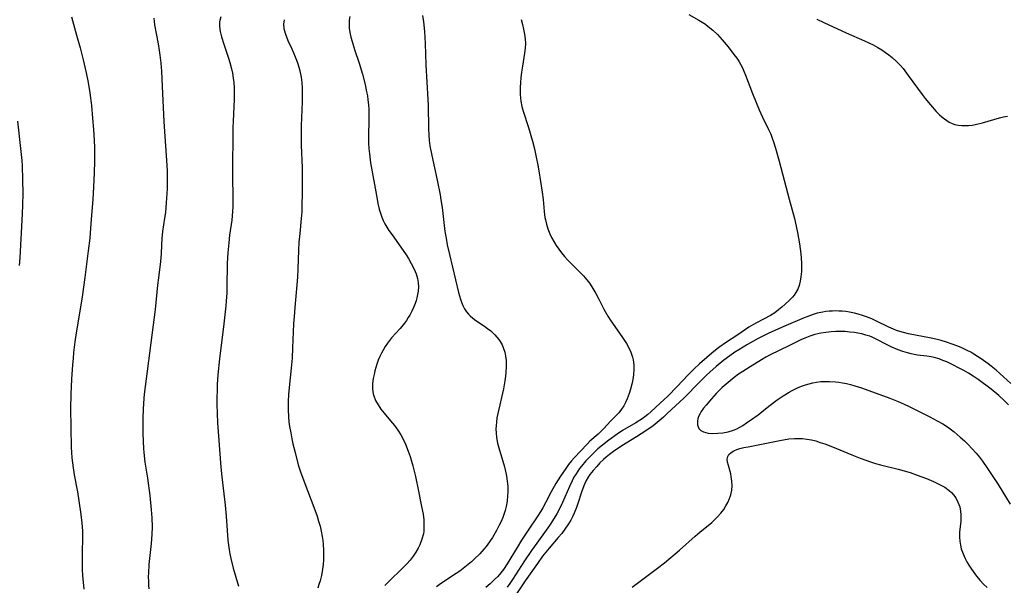
# Model space of a CAD drawing. Units: inches. Extents: x 2033292 to 2038369, y 237130 to 242571.
# Drawn here: x 2035270 to 2035421, y 238518 to 238605 of the extents above; entities that cross this region are included whole.
import ezdxf

# ---------------------------------------------------------------- set-up
doc = ezdxf.new("R2010")
doc.units = ezdxf.units.IN
doc.header["$MEASUREMENT"] = 0
doc.layers.add('c_31_T12S_R18E', color=232, linetype='Continuous')

msp = doc.modelspace()

# ---------------------------------------------------------------- linework, layer by layer
at = {"layer": 'c_31_T12S_R18E'}
for points in [[(2035277.74, 238605.26, 936), (2035278.53, 238602.47, 936), (2035279.06, 238600.51, 936), (2035279.52, 238598.68, 936), (2035279.99, 238596.66, 936), (2035280.29, 238595.15, 936), (2035280.56, 238593.58, 936), (2035280.81, 238591.62, 936), (2035281, 238589.65, 936), (2035281.14, 238587.94, 936), (2035281.25, 238586.24, 936), (2035281.28, 238585.15, 936), (2035281.29, 238584.2, 936), (2035281.28, 238583.06, 936), (2035281.24, 238581.27, 936), (2035281.13, 238579.12, 936), (2035281.02, 238577.16, 936), (2035280.85, 238574.75, 936), (2035280.69, 238572.72, 936), (2035280.55, 238571.17, 936), (2035280.32, 238569.25, 936), (2035279.79, 238565.16, 936), (2035279.38, 238562.17, 936), (2035279.03, 238559.93, 936), (2035278.48, 238556.6, 936), (2035278.27, 238555.22, 936), (2035278.07, 238553.57, 936), (2035277.98, 238552.67, 936), (2035277.9, 238551.69, 936), (2035277.74, 238549.49, 936), (2035277.64, 238547.16, 936), (2035277.61, 238544.97, 936), (2035277.71, 238539, 936), (2035277.75, 238538.17, 936), (2035277.81, 238537.39, 936), (2035277.88, 238536.6, 936), (2035277.98, 238535.82, 936), (2035278.15, 238534.75, 936), (2035278.66, 238532.12, 936), (2035278.9, 238530.75, 936), (2035279.2, 238528.66, 936), (2035279.34, 238527.33, 936), (2035279.42, 238526.15, 936), (2035279.43, 238525.54, 936), (2035279.37, 238522.28, 936), (2035279.37, 238520.97, 936), (2035279.39, 238520.17, 936), (2035279.45, 238519.24, 936), (2035279.64, 238517.16, 936)], [(2035290.41, 238605.09, 934), (2035290.53, 238604.05, 934), (2035290.77, 238602.71, 934), (2035291.08, 238601.14, 934), (2035291.26, 238600.08, 934), (2035291.37, 238599.38, 934), (2035291.51, 238598.15, 934), (2035291.59, 238596.89, 934), (2035291.69, 238594.54, 934), (2035291.95, 238589.17, 934), (2035292.05, 238587.6, 934), (2035292.37, 238583.16, 934), (2035292.47, 238581.55, 934), (2035292.5, 238580.16, 934), (2035292.47, 238578.77, 934), (2035292.34, 238576.65, 934), (2035292.21, 238575.14, 934), (2035292.09, 238574.26, 934), (2035291.76, 238572.21, 934), (2035291.64, 238571.14, 934), (2035291.59, 238570.18, 934), (2035291.54, 238568.77, 934), (2035291.45, 238567.6, 934), (2035291.12, 238565.11, 934), (2035290.99, 238563.97, 934), (2035290.61, 238560.19, 934), (2035290.48, 238559.01, 934), (2035289.22, 238549.53, 934), (2035288.94, 238547.16, 934), (2035288.82, 238545.8, 934), (2035288.76, 238544.81, 934), (2035288.71, 238543.54, 934), (2035288.71, 238542.46, 934), (2035288.73, 238541.17, 934), (2035288.77, 238539.88, 934), (2035288.83, 238538.81, 934), (2035288.88, 238538.19, 934), (2035289.06, 238536.72, 934), (2035289.43, 238534.25, 934), (2035289.79, 238531.58, 934), (2035290.03, 238529.38, 934), (2035290.12, 238528.11, 934), (2035290.16, 238526.75, 934), (2035290.12, 238525.55, 934), (2035290.01, 238524.19, 934), (2035289.67, 238520.96, 934), (2035289.58, 238519.62, 934), (2035289.57, 238519.1, 934), (2035289.58, 238518.27, 934), (2035289.61, 238517.74, 934), (2035289.65, 238517.22, 934)], [(2035300.74, 238605.26, 932), (2035300.56, 238604.52, 932), (2035300.52, 238604.12, 932), (2035300.52, 238603.8, 932), (2035300.62, 238603.02, 932), (2035300.82, 238602.22, 932), (2035301.19, 238601.06, 932), (2035301.91, 238598.92, 932), (2035302.12, 238598.25, 932), (2035302.37, 238597.29, 932), (2035302.53, 238596.58, 932), (2035302.65, 238595.85, 932), (2035302.73, 238595.15, 932), (2035302.78, 238594.42, 932), (2035302.79, 238593.5, 932), (2035302.77, 238592.56, 932), (2035302.63, 238589.22, 932), (2035302.61, 238588.19, 932), (2035302.54, 238581.02, 932), (2035302.59, 238577.17, 932), (2035302.57, 238576.05, 932), (2035302.53, 238575.3, 932), (2035302.41, 238573.94, 932), (2035302.09, 238571.63, 932), (2035301.95, 238570.48, 932), (2035301.82, 238568.94, 932), (2035301.74, 238567.35, 932), (2035301.67, 238563.62, 932), (2035301.64, 238562.77, 932), (2035301.57, 238561.47, 932), (2035301.51, 238560.76, 932), (2035301.2, 238557.98, 932), (2035300.55, 238552.63, 932), (2035300.3, 238550.16, 932), (2035300.19, 238548.65, 932), (2035300.16, 238547.86, 932), (2035300.13, 238546.5, 932), (2035300.13, 238545.65, 932), (2035300.18, 238544.17, 932), (2035300.25, 238542.74, 932), (2035300.75, 238535.92, 932), (2035300.9, 238534.43, 932), (2035301.39, 238530.06, 932), (2035301.54, 238528.39, 932), (2035301.71, 238526.17, 932), (2035301.84, 238524.68, 932), (2035302.03, 238523.21, 932), (2035302.14, 238522.61, 932), (2035302.29, 238521.86, 932), (2035302.66, 238520.39, 932), (2035303.46, 238517.61, 932)], [(2035310.47, 238604.84, 930), (2035310.39, 238604.15, 930), (2035310.45, 238603.46, 930), (2035310.63, 238602.76, 930), (2035310.84, 238602.2, 930), (2035311.08, 238601.63, 930), (2035311.67, 238600.36, 930), (2035312.2, 238599.14, 930), (2035312.41, 238598.59, 930), (2035312.61, 238598.03, 930), (2035312.77, 238597.51, 930), (2035312.9, 238596.97, 930), (2035313.1, 238596, 930), (2035313.21, 238595.15, 930), (2035313.26, 238594.31, 930), (2035313.27, 238593.76, 930), (2035313.25, 238592.17, 930), (2035313.13, 238588.47, 930), (2035313.11, 238586.9, 930), (2035313.13, 238585.51, 930), (2035313.25, 238582.02, 930), (2035313.28, 238580.17, 930), (2035313.28, 238578.28, 930), (2035313.23, 238576.08, 930), (2035313.19, 238575.26, 930), (2035313.12, 238574.2, 930), (2035312.88, 238571.89, 930), (2035312.76, 238570.58, 930), (2035312.69, 238569.34, 930), (2035312.58, 238566.42, 930), (2035312.52, 238565.17, 930), (2035312.44, 238564.03, 930), (2035312.12, 238560.54, 930), (2035312.01, 238559.15, 930), (2035311.94, 238558, 930), (2035311.79, 238554.33, 930), (2035311.7, 238552.7, 930), (2035311.58, 238551.18, 930), (2035311.27, 238548.2, 930), (2035311.17, 238547.14, 930), (2035311.11, 238546.08, 930), (2035311.09, 238545.41, 930), (2035311.1, 238544.74, 930), (2035311.16, 238543.66, 930), (2035311.23, 238542.92, 930), (2035311.33, 238542.19, 930), (2035311.5, 238541.22, 930), (2035311.67, 238540.31, 930), (2035311.84, 238539.53, 930), (2035312.16, 238538.17, 930), (2035312.66, 238536.29, 930), (2035312.99, 238535.23, 930), (2035313.66, 238533.39, 930), (2035315.06, 238529.79, 930), (2035315.56, 238528.38, 930), (2035315.8, 238527.6, 930), (2035316.01, 238526.84, 930), (2035316.19, 238526.08, 930), (2035316.34, 238525.23, 930), (2035316.42, 238524.62, 930), (2035316.48, 238524.02, 930), (2035316.53, 238523.15, 930), (2035316.55, 238522.4, 930), (2035316.54, 238521.67, 930), (2035316.49, 238520.93, 930), (2035316.41, 238520.22, 930), (2035316.23, 238519.27, 930), (2035316.03, 238518.45, 930), (2035315.85, 238517.87, 930), (2035315.65, 238517.28, 930)], [(2035320.6, 238605.32, 928), (2035320.52, 238604.77, 928), (2035320.49, 238604.14, 928), (2035320.52, 238603.51, 928), (2035320.62, 238602.85, 928), (2035320.76, 238602.17, 928), (2035320.94, 238601.47, 928), (2035321.32, 238600.26, 928), (2035322.02, 238598.12, 928), (2035322.53, 238596.43, 928), (2035322.95, 238594.84, 928), (2035323.19, 238593.75, 928), (2035323.3, 238593.13, 928), (2035323.39, 238592.5, 928), (2035323.48, 238591.72, 928), (2035323.52, 238591, 928), (2035323.55, 238590.28, 928), (2035323.54, 238589.19, 928), (2035323.47, 238587.12, 928), (2035323.46, 238586.49, 928), (2035323.47, 238585.81, 928), (2035323.53, 238585, 928), (2035323.61, 238584.2, 928), (2035323.81, 238582.79, 928), (2035324.41, 238579.47, 928), (2035324.8, 238577.19, 928), (2035324.93, 238576.52, 928), (2035325.12, 238575.67, 928), (2035325.3, 238575.04, 928), (2035325.51, 238574.42, 928), (2035325.73, 238573.91, 928), (2035325.99, 238573.41, 928), (2035326.29, 238572.9, 928), (2035326.62, 238572.39, 928), (2035327.1, 238571.69, 928), (2035328.8, 238569.31, 928), (2035329.26, 238568.65, 928), (2035329.62, 238568.08, 928), (2035330.07, 238567.3, 928), (2035330.51, 238566.42, 928), (2035330.8, 238565.7, 928), (2035331.01, 238564.96, 928), (2035331.11, 238564.35, 928), (2035331.15, 238563.69, 928), (2035331.11, 238563.02, 928), (2035330.99, 238562.25, 928), (2035330.81, 238561.55, 928), (2035330.57, 238560.86, 928), (2035330.43, 238560.53, 928), (2035330.15, 238559.94, 928), (2035329.84, 238559.35, 928), (2035329.6, 238558.96, 928), (2035329.31, 238558.51, 928), (2035329.01, 238558.08, 928), (2035328.34, 238557.27, 928), (2035327.04, 238555.83, 928), (2035326.41, 238555.04, 928), (2035326.05, 238554.51, 928), (2035325.72, 238553.96, 928), (2035325.46, 238553.47, 928), (2035325.23, 238552.98, 928), (2035324.99, 238552.39, 928), (2035324.77, 238551.78, 928), (2035324.46, 238550.74, 928), (2035324.33, 238550.21, 928), (2035324.21, 238549.6, 928), (2035324.11, 238548.82, 928), (2035324.09, 238548.05, 928), (2035324.14, 238547.56, 928), (2035324.19, 238547.24, 928), (2035324.28, 238546.92, 928), (2035324.56, 238546.2, 928), (2035324.94, 238545.52, 928), (2035325.4, 238544.87, 928), (2035325.9, 238544.24, 928), (2035326.88, 238543.09, 928), (2035327.46, 238542.35, 928), (2035327.97, 238541.65, 928), (2035328.43, 238540.91, 928), (2035328.9, 238540.04, 928), (2035329.16, 238539.47, 928), (2035329.59, 238538.41, 928), (2035329.9, 238537.55, 928), (2035330.12, 238536.85, 928), (2035330.32, 238536.14, 928), (2035330.58, 238535.13, 928), (2035330.71, 238534.49, 928), (2035331.15, 238532.21, 928), (2035331.6, 238530.14, 928), (2035331.79, 238529.14, 928), (2035331.87, 238528.68, 928), (2035331.98, 238527.82, 928), (2035332.02, 238526.97, 928), (2035332.01, 238526.38, 928), (2035331.98, 238526.08, 928), (2035331.92, 238525.69, 928), (2035331.71, 238524.82, 928), (2035331.4, 238523.98, 928), (2035331.14, 238523.44, 928), (2035330.77, 238522.82, 928), (2035330.35, 238522.22, 928), (2035329.88, 238521.63, 928), (2035329.38, 238521.07, 928), (2035328.62, 238520.28, 928), (2035326.7, 238518.44, 928), (2035325.97, 238517.7, 928)], [(2035331.8, 238605.46, 926), (2035331.93, 238604.49, 926), (2035332.09, 238603, 926), (2035332.16, 238602.09, 926), (2035332.21, 238601.19, 926), (2035332.29, 238597.86, 926), (2035332.63, 238592.57, 926), (2035332.66, 238591.68, 926), (2035332.71, 238588.02, 926), (2035332.75, 238587.12, 926), (2035332.83, 238586.21, 926), (2035332.93, 238585.43, 926), (2035333.22, 238583.9, 926), (2035334.05, 238580.13, 926), (2035334.5, 238577.86, 926), (2035334.63, 238577.12, 926), (2035334.8, 238575.94, 926), (2035335.25, 238572.24, 926), (2035335.41, 238571.17, 926), (2035335.6, 238570.16, 926), (2035335.94, 238568.67, 926), (2035337.33, 238562.83, 926), (2035337.62, 238561.82, 926), (2035337.78, 238561.36, 926), (2035338.01, 238560.83, 926), (2035338.27, 238560.33, 926), (2035338.58, 238559.84, 926), (2035338.88, 238559.48, 926), (2035339.13, 238559.23, 926), (2035339.54, 238558.87, 926), (2035340.02, 238558.51, 926), (2035341.34, 238557.62, 926), (2035341.82, 238557.28, 926), (2035342.29, 238556.91, 926), (2035342.94, 238556.31, 926), (2035343.55, 238555.58, 926), (2035343.76, 238555.27, 926), (2035344.05, 238554.75, 926), (2035344.28, 238554.2, 926), (2035344.46, 238553.62, 926), (2035344.59, 238553.04, 926), (2035344.67, 238552.36, 926), (2035344.68, 238551.43, 926), (2035344.62, 238550.49, 926), (2035344.56, 238549.93, 926), (2035344.46, 238549.22, 926), (2035344.24, 238547.99, 926), (2035343.38, 238544.17, 926), (2035343.26, 238543.51, 926), (2035343.17, 238542.86, 926), (2035343.13, 238542.34, 926), (2035343.1, 238541.78, 926), (2035343.11, 238541.22, 926), (2035343.18, 238540.52, 926), (2035343.35, 238539.65, 926), (2035343.54, 238538.9, 926), (2035344.41, 238535.97, 926), (2035344.63, 238535.05, 926), (2035344.73, 238534.56, 926), (2035344.84, 238533.77, 926), (2035344.91, 238532.98, 926), (2035344.93, 238532.14, 926), (2035344.9, 238531.5, 926), (2035344.82, 238530.67, 926), (2035344.67, 238529.85, 926), (2035344.53, 238529.27, 926), (2035344.43, 238528.93, 926), (2035344.16, 238528.19, 926), (2035343.9, 238527.58, 926), (2035343.61, 238526.98, 926), (2035343.18, 238526.18, 926), (2035342.55, 238525.11, 926), (2035342.09, 238524.41, 926), (2035341.6, 238523.73, 926), (2035341.26, 238523.3, 926), (2035340.64, 238522.61, 926), (2035339.81, 238521.79, 926), (2035339.32, 238521.35, 926), (2035338.29, 238520.51, 926), (2035337.53, 238519.94, 926), (2035336.96, 238519.55, 926), (2035334.56, 238517.94, 926), (2035333.93, 238517.49, 926)], [(2035346.96, 238604.87, 924), (2035347.18, 238604.12, 924), (2035347.36, 238603.38, 924), (2035347.5, 238602.63, 924), (2035347.59, 238601.88, 924), (2035347.63, 238601.18, 924), (2035347.6, 238600.44, 924), (2035347.51, 238599.69, 924), (2035347.18, 238597.68, 924), (2035347.04, 238596.78, 924), (2035346.93, 238595.87, 924), (2035346.87, 238595.18, 924), (2035346.83, 238594.37, 924), (2035346.82, 238593.84, 924), (2035346.83, 238593.31, 924), (2035346.86, 238592.8, 924), (2035346.92, 238592.29, 924), (2035347.09, 238591.45, 924), (2035347.27, 238590.76, 924), (2035348.09, 238588.21, 924), (2035348.71, 238586.11, 924), (2035349.02, 238584.93, 924), (2035349.31, 238583.65, 924), (2035349.54, 238582.41, 924), (2035349.69, 238581.55, 924), (2035350.21, 238578.27, 924), (2035350.35, 238577.13, 924), (2035350.53, 238575.28, 924), (2035350.65, 238574.37, 924), (2035350.72, 238574.03, 924), (2035350.88, 238573.35, 924), (2035351.11, 238572.61, 924), (2035351.39, 238571.88, 924), (2035351.66, 238571.32, 924), (2035352.01, 238570.68, 924), (2035352.39, 238570.06, 924), (2035352.78, 238569.49, 924), (2035353.2, 238568.93, 924), (2035353.64, 238568.39, 924), (2035354.1, 238567.88, 924), (2035354.58, 238567.38, 924), (2035356.13, 238565.85, 924), (2035356.58, 238565.37, 924), (2035357.08, 238564.79, 924), (2035357.49, 238564.25, 924), (2035357.87, 238563.7, 924), (2035358.48, 238562.69, 924), (2035358.94, 238561.82, 924), (2035359.69, 238560.28, 924), (2035360.1, 238559.53, 924), (2035360.31, 238559.17, 924), (2035360.78, 238558.47, 924), (2035362.5, 238556.04, 924), (2035363.21, 238554.95, 924), (2035363.53, 238554.39, 924), (2035363.88, 238553.65, 924), (2035364.14, 238552.89, 924), (2035364.24, 238552.46, 924), (2035364.33, 238551.71, 924), (2035364.34, 238550.95, 924), (2035364.28, 238550.14, 924), (2035364.18, 238549.43, 924), (2035364.03, 238548.73, 924), (2035363.83, 238547.96, 924), (2035363.63, 238547.29, 924), (2035363.31, 238546.44, 924), (2035363.07, 238545.89, 924), (2035362.8, 238545.37, 924), (2035362.45, 238544.84, 924), (2035362.01, 238544.3, 924), (2035360.73, 238542.99, 924), (2035359.71, 238541.88, 924), (2035359.35, 238541.5, 924), (2035358.83, 238541.02, 924), (2035357.58, 238539.93, 924), (2035357.14, 238539.49, 924), (2035355.15, 238537.37, 924), (2035354.71, 238536.88, 924), (2035354.27, 238536.33, 924), (2035353.85, 238535.75, 924), (2035353.04, 238534.56, 924), (2035352.31, 238533.4, 924), (2035351.6, 238532.12, 924), (2035350.78, 238530.52, 924), (2035350.32, 238529.66, 924), (2035350.03, 238529.17, 924), (2035349.54, 238528.43, 924), (2035347.96, 238526.1, 924), (2035347.05, 238524.7, 924), (2035346.36, 238523.58, 924), (2035344.83, 238521.02, 924), (2035344.28, 238520.19, 924), (2035343.85, 238519.64, 924), (2035343.38, 238519.11, 924), (2035342.88, 238518.61, 924), (2035342.21, 238517.99, 924), (2035341.53, 238517.4, 924)], [(2035372.82, 238605.66, 922), (2035374.35, 238604.77, 922), (2035374.86, 238604.45, 922), (2035375.34, 238604.13, 922), (2035375.8, 238603.79, 922), (2035376.51, 238603.2, 922), (2035377.21, 238602.54, 922), (2035377.59, 238602.14, 922), (2035377.95, 238601.73, 922), (2035378.83, 238600.66, 922), (2035379.75, 238599.49, 922), (2035380.18, 238598.9, 922), (2035380.49, 238598.43, 922), (2035380.82, 238597.88, 922), (2035381.06, 238597.41, 922), (2035381.27, 238596.93, 922), (2035381.53, 238596.3, 922), (2035382.6, 238593.48, 922), (2035383.64, 238590.96, 922), (2035384.15, 238589.82, 922), (2035385.08, 238587.93, 922), (2035385.4, 238587.2, 922), (2035385.7, 238586.45, 922), (2035385.85, 238586.03, 922), (2035386.16, 238585.03, 922), (2035386.69, 238583.04, 922), (2035387.5, 238580.13, 922), (2035388.25, 238577.21, 922), (2035389.08, 238574.22, 922), (2035389.34, 238573.03, 922), (2035389.52, 238572.09, 922), (2035389.83, 238570.3, 922), (2035390.04, 238568.77, 922), (2035390.11, 238568.09, 922), (2035390.15, 238567.32, 922), (2035390.15, 238566.68, 922), (2035390.13, 238566.05, 922), (2035390.06, 238565.26, 922), (2035389.94, 238564.56, 922), (2035389.78, 238563.92, 922), (2035389.56, 238563.32, 922), (2035389.29, 238562.81, 922), (2035389.02, 238562.43, 922), (2035388.77, 238562.12, 922), (2035388.21, 238561.55, 922), (2035387.11, 238560.58, 922), (2035386.61, 238560.15, 922), (2035386.03, 238559.72, 922), (2035385.35, 238559.31, 922), (2035383.2, 238558.18, 922), (2035382.75, 238557.92, 922), (2035382.06, 238557.5, 922), (2035380.35, 238556.3, 922), (2035378.42, 238555.06, 922), (2035377.58, 238554.47, 922), (2035377.16, 238554.16, 922), (2035376.36, 238553.51, 922), (2035375.56, 238552.81, 922), (2035374.44, 238551.82, 922), (2035373.57, 238551.01, 922), (2035372.7, 238550.13, 922), (2035370.99, 238548.34, 922), (2035369.55, 238546.87, 922), (2035368.39, 238545.76, 922), (2035366.95, 238544.44, 922), (2035366.48, 238544.05, 922), (2035366, 238543.68, 922), (2035365.59, 238543.39, 922), (2035364.63, 238542.78, 922), (2035362.58, 238541.56, 922), (2035361.78, 238541.02, 922), (2035360.48, 238540.08, 922), (2035359.49, 238539.31, 922), (2035358.8, 238538.74, 922), (2035358.11, 238538.09, 922), (2035356.95, 238536.88, 922), (2035356.27, 238536.1, 922), (2035355.97, 238535.71, 922), (2035355.69, 238535.32, 922), (2035355.43, 238534.91, 922), (2035355.11, 238534.37, 922), (2035354.82, 238533.82, 922), (2035354.41, 238532.96, 922), (2035353.35, 238530.5, 922), (2035352.89, 238529.5, 922), (2035352.49, 238528.76, 922), (2035351.82, 238527.66, 922), (2035351.35, 238526.95, 922), (2035350.85, 238526.25, 922), (2035349.37, 238524.25, 922), (2035348.57, 238523.11, 922), (2035347.5, 238521.5, 922), (2035345.66, 238518.64, 922), (2035345.25, 238518.04, 922), (2035344.83, 238517.44, 922)], [(2035392.5, 238604.94, 920), (2035393.61, 238604.39, 920), (2035397.03, 238602.83, 920), (2035399.83, 238601.6, 920), (2035400.52, 238601.28, 920), (2035401.2, 238600.94, 920), (2035401.91, 238600.54, 920), (2035402.5, 238600.18, 920), (2035403.07, 238599.8, 920), (2035403.61, 238599.41, 920), (2035404.13, 238599.01, 920), (2035404.74, 238598.47, 920), (2035405.39, 238597.79, 920), (2035405.79, 238597.3, 920), (2035406.59, 238596.25, 920), (2035408.7, 238593.33, 920), (2035409.17, 238592.72, 920), (2035410, 238591.71, 920), (2035410.89, 238590.71, 920), (2035411.39, 238590.21, 920), (2035411.76, 238589.87, 920), (2035412.14, 238589.56, 920), (2035412.51, 238589.3, 920), (2035412.9, 238589.06, 920), (2035413.32, 238588.86, 920), (2035413.75, 238588.71, 920), (2035414.28, 238588.59, 920), (2035414.82, 238588.53, 920), (2035415.33, 238588.52, 920), (2035415.87, 238588.55, 920), (2035416.42, 238588.61, 920), (2035417.16, 238588.75, 920), (2035418.04, 238588.97, 920), (2035420.61, 238589.73, 920), (2035421.27, 238589.89, 920), (2035421.88, 238589.99, 920)], [(2035269.42, 238589.2, 938), (2035269.94, 238584.55, 938), (2035270.08, 238583.15, 938), (2035270.13, 238582.35, 938), (2035270.22, 238580.17, 938), (2035270.25, 238578.05, 938), (2035270.22, 238576.33, 938), (2035270.17, 238574.95, 938), (2035269.78, 238568.17, 938), (2035269.68, 238566.97, 938)], [(2035422.37, 238548.8, 920), (2035420.1, 238550.85, 920), (2035419.33, 238551.48, 920), (2035418.87, 238551.83, 920), (2035417.79, 238552.62, 920), (2035416.68, 238553.35, 920), (2035416.23, 238553.62, 920), (2035415.66, 238553.92, 920), (2035414.71, 238554.36, 920), (2035414.04, 238554.63, 920), (2035413.37, 238554.87, 920), (2035412.48, 238555.16, 920), (2035411.64, 238555.41, 920), (2035410.81, 238555.62, 920), (2035410.12, 238555.78, 920), (2035406.61, 238556.48, 920), (2035405.83, 238556.66, 920), (2035405.3, 238556.8, 920), (2035404.78, 238556.97, 920), (2035404.31, 238557.16, 920), (2035403.6, 238557.49, 920), (2035401.81, 238558.37, 920), (2035400.96, 238558.75, 920), (2035400.16, 238559.06, 920), (2035399.53, 238559.29, 920), (2035398.89, 238559.49, 920), (2035398.31, 238559.64, 920), (2035397.55, 238559.79, 920), (2035396.98, 238559.88, 920), (2035396.41, 238559.94, 920), (2035395.92, 238559.97, 920), (2035395.42, 238559.99, 920), (2035394.91, 238559.97, 920), (2035394.41, 238559.94, 920), (2035393.91, 238559.88, 920), (2035393.41, 238559.81, 920), (2035392.55, 238559.62, 920), (2035391.96, 238559.45, 920), (2035391.11, 238559.14, 920), (2035390.57, 238558.92, 920), (2035387.06, 238557.43, 920), (2035384.99, 238556.5, 920), (2035383.47, 238555.74, 920), (2035381.82, 238554.82, 920), (2035380.48, 238554.01, 920), (2035379.9, 238553.63, 920), (2035379.1, 238553.06, 920), (2035378.21, 238552.39, 920), (2035377.01, 238551.42, 920), (2035376.03, 238550.56, 920), (2035375.51, 238550.08, 920), (2035374.47, 238549.06, 920), (2035372.02, 238546.57, 920), (2035369.48, 238544.17, 920), (2035368.91, 238543.65, 920), (2035368.24, 238543.06, 920), (2035367.31, 238542.32, 920), (2035366.2, 238541.55, 920), (2035364.74, 238540.61, 920), (2035362.47, 238539.19, 920), (2035361.2, 238538.33, 920), (2035360.59, 238537.89, 920), (2035360.08, 238537.48, 920), (2035359.66, 238537.11, 920), (2035359.12, 238536.59, 920), (2035358.61, 238536.05, 920), (2035358.07, 238535.44, 920), (2035357.57, 238534.79, 920), (2035357.29, 238534.37, 920), (2035356.94, 238533.75, 920), (2035356.63, 238533.08, 920), (2035356.26, 238532.08, 920), (2035355.72, 238530.36, 920), (2035355.51, 238529.72, 920), (2035355.15, 238528.83, 920), (2035354.89, 238528.29, 920), (2035354.61, 238527.77, 920), (2035354.19, 238527.07, 920), (2035353.72, 238526.4, 920), (2035353.22, 238525.73, 920), (2035352.68, 238525.08, 920), (2035351.28, 238523.46, 920), (2035350.78, 238522.85, 920), (2035350.27, 238522.2, 920), (2035349.48, 238521.11, 920), (2035347.59, 238518.43, 920), (2035346.14, 238516.25, 920)], [(2035422.04, 238545.51, 918), (2035421.37, 238546.19, 918), (2035420.54, 238546.95, 918), (2035419.33, 238547.94, 918), (2035417.34, 238549.43, 918), (2035416.6, 238549.95, 918), (2035415.87, 238550.4, 918), (2035415.15, 238550.81, 918), (2035414.42, 238551.2, 918), (2035413.43, 238551.7, 918), (2035412.51, 238552.13, 918), (2035411.92, 238552.38, 918), (2035411.33, 238552.6, 918), (2035410.59, 238552.82, 918), (2035410.09, 238552.93, 918), (2035409.43, 238553.03, 918), (2035408.02, 238553.2, 918), (2035407.49, 238553.28, 918), (2035407.01, 238553.39, 918), (2035406.47, 238553.53, 918), (2035405.73, 238553.76, 918), (2035405.01, 238554.02, 918), (2035404.04, 238554.42, 918), (2035403.02, 238554.92, 918), (2035401.95, 238555.51, 918), (2035401.46, 238555.76, 918), (2035401.03, 238555.95, 918), (2035400.67, 238556.09, 918), (2035400.06, 238556.28, 918), (2035399.44, 238556.44, 918), (2035398.8, 238556.57, 918), (2035398.31, 238556.65, 918), (2035397.6, 238556.74, 918), (2035396.86, 238556.8, 918), (2035396.12, 238556.82, 918), (2035395.42, 238556.81, 918), (2035394.71, 238556.77, 918), (2035393.91, 238556.68, 918), (2035393.11, 238556.55, 918), (2035392.2, 238556.34, 918), (2035391.41, 238556.1, 918), (2035390.65, 238555.81, 918), (2035390.04, 238555.53, 918), (2035388.22, 238554.61, 918), (2035385.33, 238553.22, 918), (2035384.63, 238552.85, 918), (2035384, 238552.48, 918), (2035382.25, 238551.38, 918), (2035381.09, 238550.67, 918), (2035380.45, 238550.26, 918), (2035379.77, 238549.76, 918), (2035379.15, 238549.25, 918), (2035378.55, 238548.72, 918), (2035377.95, 238548.18, 918), (2035377.03, 238547.27, 918), (2035376.29, 238546.46, 918), (2035375.46, 238545.49, 918), (2035375.07, 238544.99, 918), (2035374.71, 238544.5, 918), (2035374.53, 238544.2, 918), (2035374.29, 238543.73, 918), (2035374.18, 238543.38, 918), (2035374.11, 238543.04, 918), (2035374.13, 238542.43, 918), (2035374.33, 238541.9, 918), (2035374.64, 238541.57, 918), (2035375.04, 238541.37, 918), (2035375.79, 238541.19, 918), (2035376.49, 238541.14, 918), (2035377.24, 238541.16, 918), (2035378.05, 238541.23, 918), (2035378.88, 238541.38, 918), (2035379.68, 238541.62, 918), (2035380.19, 238541.83, 918), (2035380.65, 238542.07, 918), (2035381.09, 238542.34, 918), (2035381.7, 238542.75, 918), (2035382.81, 238543.53, 918), (2035383.45, 238544.01, 918), (2035385.13, 238545.34, 918), (2035386.39, 238546.28, 918), (2035387.31, 238546.91, 918), (2035388.25, 238547.48, 918), (2035388.73, 238547.75, 918), (2035389.55, 238548.16, 918), (2035390.14, 238548.4, 918), (2035390.74, 238548.61, 918), (2035391.33, 238548.78, 918), (2035391.88, 238548.91, 918), (2035392.44, 238549.02, 918), (2035393.12, 238549.1, 918), (2035393.79, 238549.13, 918), (2035394.47, 238549.13, 918), (2035395.36, 238549.08, 918), (2035395.92, 238549.01, 918), (2035396.48, 238548.92, 918), (2035397.08, 238548.8, 918), (2035397.71, 238548.65, 918), (2035398.34, 238548.48, 918), (2035399.38, 238548.16, 918), (2035403.73, 238546.56, 918), (2035405.03, 238546.05, 918), (2035405.95, 238545.65, 918), (2035406.72, 238545.29, 918), (2035409.89, 238543.69, 918), (2035411.03, 238543.08, 918), (2035411.9, 238542.58, 918), (2035412.61, 238542.12, 918), (2035413.63, 238541.36, 918), (2035414.6, 238540.55, 918), (2035415.22, 238539.98, 918), (2035415.8, 238539.42, 918), (2035416.36, 238538.83, 918), (2035417.02, 238538.1, 918), (2035417.53, 238537.48, 918), (2035418.02, 238536.84, 918), (2035418.69, 238535.9, 918), (2035420.45, 238533.26, 918), (2035422.3, 238530.22, 918)], [(2035364.07, 238517.44, 920), (2035367.99, 238520.36, 920), (2035369.04, 238521.2, 920), (2035371.38, 238523.17, 920), (2035373.76, 238525.28, 920), (2035374.51, 238525.92, 920), (2035376.32, 238527.41, 920), (2035376.76, 238527.81, 920), (2035377.18, 238528.23, 920), (2035377.74, 238528.86, 920), (2035378.17, 238529.43, 920), (2035378.52, 238529.96, 920), (2035378.81, 238530.5, 920), (2035379.07, 238531.09, 920), (2035379.27, 238531.69, 920), (2035379.41, 238532.37, 920), (2035379.46, 238533.08, 920), (2035379.43, 238533.79, 920), (2035379.33, 238534.49, 920), (2035379.24, 238534.92, 920), (2035378.89, 238536.17, 920), (2035378.76, 238536.7, 920), (2035378.71, 238537.18, 920), (2035378.78, 238537.56, 920), (2035378.95, 238537.88, 920), (2035379.32, 238538.21, 920), (2035379.72, 238538.45, 920), (2035380.2, 238538.64, 920), (2035380.66, 238538.79, 920), (2035381.27, 238538.94, 920), (2035381.93, 238539.08, 920), (2035386.8, 238540.03, 920), (2035388.21, 238540.27, 920), (2035389.06, 238540.36, 920), (2035389.62, 238540.37, 920), (2035390.31, 238540.34, 920), (2035390.99, 238540.26, 920), (2035391.67, 238540.14, 920), (2035392.34, 238539.97, 920), (2035393.04, 238539.75, 920), (2035393.74, 238539.5, 920), (2035395.41, 238538.85, 920), (2035397.91, 238537.81, 920), (2035399.18, 238537.31, 920), (2035400.03, 238536.99, 920), (2035400.78, 238536.73, 920), (2035401.55, 238536.5, 920), (2035402.31, 238536.29, 920), (2035405.04, 238535.63, 920), (2035405.95, 238535.37, 920), (2035406.86, 238535.09, 920), (2035407.94, 238534.72, 920), (2035408.68, 238534.45, 920), (2035409.4, 238534.16, 920), (2035410.47, 238533.71, 920), (2035411.5, 238533.23, 920), (2035412.19, 238532.84, 920), (2035412.9, 238532.34, 920), (2035413.24, 238532.03, 920), (2035413.56, 238531.67, 920), (2035413.9, 238531.19, 920), (2035414.24, 238530.55, 920), (2035414.51, 238529.8, 920), (2035414.65, 238529.14, 920), (2035414.7, 238528.6, 920), (2035414.7, 238528.05, 920), (2035414.67, 238527.59, 920), (2035414.48, 238525.9, 920), (2035414.47, 238525.15, 920), (2035414.52, 238524.53, 920), (2035414.62, 238523.9, 920), (2035414.75, 238523.35, 920), (2035415.02, 238522.61, 920), (2035415.35, 238521.88, 920), (2035415.62, 238521.37, 920), (2035415.9, 238520.86, 920), (2035416.3, 238520.24, 920), (2035416.56, 238519.87, 920), (2035417.1, 238519.16, 920), (2035417.68, 238518.47, 920), (2035418.19, 238517.92, 920), (2035418.72, 238517.39, 920)]]:
    msp.add_polyline3d(points, dxfattribs=at)

doc.saveas('drawing.dxf')
